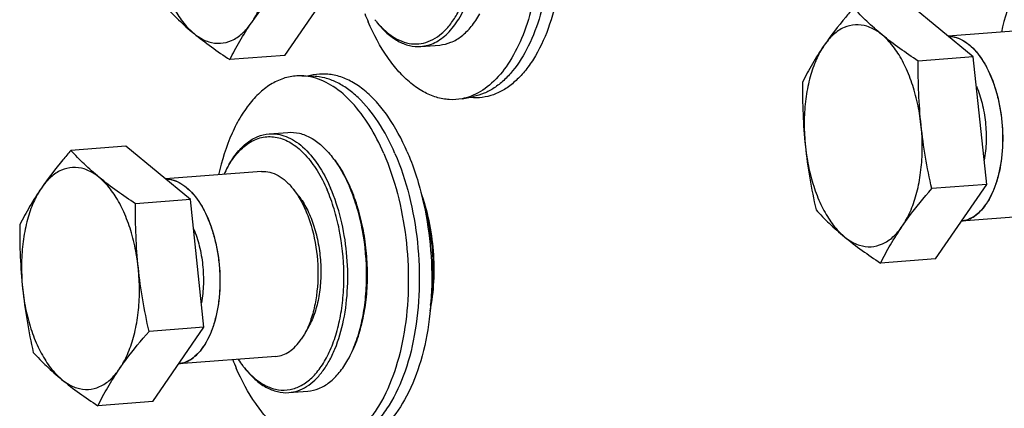
# Model space of a CAD drawing. Units: millimetres. Extents: x 0 to 420, y 0 to 297.
# Drawn here: x 45 to 66, y 39 to 47 of the extents above; entities that cross this region are included whole.
import ezdxf

# ---------------------------------------------------------------- set-up
doc = ezdxf.new("R2010")
doc.units = ezdxf.units.MM
doc.header["$LTSCALE"] = 23.1
doc.layers.get('0').update_dxf_attribs({"linetype": 'CONTINUOUS'})

msp = doc.modelspace()

# ---------------------------------------------------------------- linework, layer by layer
at = {"color": 7, "linetype": 'CONTINUOUS'}
for p, q in [((50.65013, 46.52191), (51.75522, 48.12752)), ((65.52091, 46.4903), (64.12593, 47.63969)), ((67.05966, 47.09457), (64.98106, 46.93511)), ((53.58981, 46.71525), (53.9965, 46.74645)), ((50.65013, 46.52191), (49.46369, 46.4309)), ((65.52091, 46.4903), (64.33446, 46.39928)), ((65.8125, 43.7378), (65.52091, 46.4903)), ((51.01805, 46.08113), (51.27229, 46.07105)), ((51.26571, 46.10013), (51.14298, 46.07618)), ((54.48071, 45.58764), (54.73044, 45.63638)), ((54.72837, 45.60664), (54.60343, 45.61159)), ((50.30957, 44.83083), (50.71625, 44.86203)), ((47.21674, 44.56139), (46.0303, 44.47037)), ((48.61171, 43.41201), (47.21674, 44.56139)), ((50.15047, 44.01627), (48.07186, 43.85681)), ((50.9519, 43.48775), (50.83567, 43.63615)), ((65.8125, 43.7378), (64.62606, 43.64678)), ((64.70741, 42.13219), (65.8125, 43.7378)), ((48.61171, 43.41201), (47.42527, 43.32099)), ((48.90331, 40.6595), (48.61171, 43.41201)), ((65.79825, 43.31122), (65.79898, 43.31228)), ((67.36562, 43.10629), (65.26705, 42.9453)), ((64.70741, 42.13219), (63.52097, 42.04117)), ((48.90331, 40.6595), (47.71687, 40.56849)), ((47.79822, 39.05389), (48.90331, 40.6595)), ((51.16787, 40.67257), (51.07563, 40.50818)), ((51.07563, 40.50818), (51.00619, 40.39634)), ((48.88906, 40.23293), (48.88979, 40.23399)), ((50.45643, 40.02799), (48.35786, 39.867)), ((50.73791, 39.24723), (51.14459, 39.27843)), ((47.79822, 39.05389), (46.61178, 38.96288))]:
    msp.add_line(p, q, dxfattribs=at)
for centre, radius, start, end in [((57.48319, 49.41594), 5.47948, 201.330586, 203.3588), ((54.24727, 48.58524), 2.09772, 218.060325, 219.64402), ((51.22742, 44.94165), 1.1303, 84.147898, 87.736412), ((49.89842, 42.93821), 2.25717, 36.631, 38.063998), ((49.83583, 42.89143), 2.33531, 36.070249, 36.635918), ((51.46641, 42.96194), 2.35044, 150.784287, 154.947014), ((51.24465, 43.08298), 2.0978, 149.136772, 150.713154), ((48.63608, 42.21703), 3.7146, 22.799087, 23.375193), ((48.80243, 42.24646), 3.56272, 23.375118, 24.028571), ((50.04253, 41.05516), 2.25756, 330.710234, 332.135849), ((54.63128, 41.94792), 5.47948, 201.330586, 203.3588), ((51.59555, 41.27028), 2.3497, 213.852971, 217.989452), ((51.39536, 41.11722), 2.09772, 218.060325, 219.64402)]:
    msp.add_arc(centre, radius, start, end, dxfattribs=at)
for points, knots in [([(49.93178, 47.22722), (49.99837, 47.32398), (50.11702, 47.54465), (50.24532, 47.91628), (50.33045, 48.33502), (50.38233, 48.9406), (50.33811, 49.56047), (50.20108, 50.15445), (50.05736, 50.5602), (49.87737, 50.91448), (49.66721, 51.20461), (49.43317, 51.42019), (49.18081, 51.55195), (48.91803, 51.58858), (48.66194, 51.52318), (48.42957, 51.364), (48.30365, 51.21402), (48.24521, 51.12911)], [0, 0, 0, 0, 0.05987333, 0.12683938, 0.19980221, 0.27709157, 0.43619556, 0.51384029, 0.5873654, 0.65505489, 0.71573281, 0.76905195, 0.81587968, 0.8586647, 0.90122318, 0.94745813, 1, 1, 1, 1]), ([(48.24521, 51.12911), (48.17861, 51.03235), (48.05997, 50.81168), (47.93166, 50.44005), (47.84654, 50.02131), (47.79466, 49.41574), (47.83887, 48.79587), (47.97591, 48.20188), (48.11963, 47.79613), (48.29962, 47.44186), (48.50978, 47.15172), (48.74382, 46.93614), (48.99617, 46.80438), (49.25896, 46.76776), (49.51504, 46.83315), (49.74742, 46.99233), (49.87334, 47.14231), (49.93178, 47.22722)], [0, 0, 0, 0, 0.05987333, 0.12683938, 0.19980221, 0.27709157, 0.43619556, 0.51384029, 0.5873654, 0.65505489, 0.71573281, 0.76905195, 0.81587968, 0.8586647, 0.90122318, 0.94745813, 1, 1, 1, 1]), ([(56.00082, 50.73338), (56.05895, 50.46716), (56.145, 49.92554), (56.18569, 49.10964), (56.13823, 48.31222), (56.00455, 47.56625), (55.79012, 46.90192), (55.50244, 46.34535), (55.15117, 45.91809), (54.86352, 45.72325), (54.71762, 45.66093)], [0, 0, 0, 0, 0.14720016, 0.29554337, 0.44049784, 0.57780537, 0.70387435, 0.81625628, 0.91429322, 1, 1, 1, 1]), ([(56.50671, 50.77219), (56.5733, 50.46723), (56.66665, 49.84678), (56.69154, 48.91743), (56.60216, 48.02428), (56.40343, 47.21541), (56.14577, 46.62499), (55.88893, 46.23883), (55.68409, 46.00582), (55.4625, 45.82223), (55.22668, 45.69118), (54.98, 45.6155), (54.81131, 45.60335), (54.72837, 45.60664)], [0, 0, 0, 0, 0.15447318, 0.30952857, 0.45899971, 0.59732269, 0.72028809, 0.77540956, 0.82627995, 0.87328046, 0.91713442, 0.9589202, 1, 1, 1, 1]), ([(56.2377, 50.75156), (56.29983, 50.46847), (56.38958, 49.89235), (56.42376, 49.02648), (56.35802, 48.1866), (56.19535, 47.41208), (55.94336, 46.73889), (55.65654, 46.26994), (55.38896, 45.98202), (55.18142, 45.81753), (54.96205, 45.69899), (54.80734, 45.65138), (54.73031, 45.63636)], [0, 0, 0, 0, 0.15074205, 0.30242935, 0.44975764, 0.58782978, 0.7127005, 0.82206395, 0.87101084, 0.91649793, 0.95918109, 1, 1, 1, 1]), ([(52.63198, 47.24687), (52.69052, 47.17623), (52.8114, 47.04872), (53.01343, 46.89777), (53.22394, 46.80031), (53.43881, 46.76007), (53.65218, 46.77954), (53.85727, 46.85801), (54.04888, 46.99192), (54.2237, 47.17702), (54.37907, 47.40907), (54.51245, 47.68337), (54.62145, 47.99452), (54.73389, 48.46075), (54.79818, 49.09136), (54.77226, 49.60621), (54.73947, 49.86605)], [0, 0, 0, 0, 0.05888715, 0.11227034, 0.16097135, 0.20650113, 0.25097516, 0.29674135, 0.34586536, 0.39978721, 0.45925995, 0.52444916, 0.59506603, 0.67048224, 0.83188549, 1, 1, 1, 1]), ([(53.58981, 46.71525), (53.64091, 46.71917), (53.74399, 46.73753), (53.94805, 46.81659), (54.19004, 46.99845), (54.43063, 47.31454), (54.62512, 47.71982), (54.7668, 48.19853), (54.85052, 48.73153), (54.8728, 49.29684), (54.846, 49.6804), (54.82198, 49.87238)], [0, 0, 0, 0, 0.04168664, 0.08450722, 0.17705238, 0.28329787, 0.40488518, 0.54073949, 0.68798839, 0.84262408, 1, 1, 1, 1]), ([(67.92724, 49.15943), (67.83002, 49.16328), (67.63088, 49.14498), (67.34298, 49.03799), (67.07253, 48.8559), (66.82426, 48.60406), (66.60162, 48.28788), (66.33376, 47.76924), (66.19829, 47.33127), (66.13004, 47.02489)], [0, 0, 0, 0, 0.09699062, 0.1966163, 0.30308488, 0.41940581, 0.54724453, 0.68709376, 1, 1, 1, 1]), ([(49.93178, 47.22722), (49.97865, 47.29533), (50.17864, 47.57459), (50.39748, 47.83993), (50.56878, 48.03651)], [0, 0, 0, 0, 0.24074376, 1, 1, 1, 1]), ([(48.06871, 47.58028), (48.16091, 47.48016), (48.35813, 47.27853), (48.81117, 46.87837), (49.19461, 46.60802), (49.46369, 46.4309)], [0, 0, 0, 0, 0.22536231, 0.4665986, 1, 1, 1, 1]), ([(62.93949, 47.54867), (62.88115, 47.48173), (62.65801, 47.22076), (62.44684, 46.94911), (62.30249, 46.73939)], [0, 0, 0, 0, 0.25858232, 1, 1, 1, 1]), ([(64.33446, 46.39928), (64.06539, 46.57641), (63.68195, 46.84675), (63.2289, 47.24692), (63.03168, 47.44855), (62.93949, 47.54867)], [0, 0, 0, 0, 0.5334014, 0.77463769, 1, 1, 1, 1]), ([(49.46369, 46.4309), (49.53066, 46.56498), (49.67655, 46.83663), (49.84208, 47.09689), (49.93178, 47.22722)], [0, 0, 0, 0, 0.48646379, 1, 1, 1, 1]), ([(54.48071, 45.58764), (54.38989, 45.56992), (54.20072, 45.55701), (53.91504, 45.60999), (53.63378, 45.73274), (53.36187, 45.92155), (53.10308, 46.17241), (52.7683, 46.59952), (52.56852, 46.97569), (52.45281, 47.24339)], [0, 0, 0, 0, 0.09859335, 0.19951663, 0.30670725, 0.42308393, 0.55038265, 0.68927206, 1, 1, 1, 1]), ([(52.63053, 47.24743), (52.69844, 47.16073), (52.8395, 47.00567), (53.08021, 46.82773), (53.33285, 46.72405), (53.50709, 46.70891), (53.58981, 46.71525)], [0, 0, 0, 0, 0.28984327, 0.54851776, 0.78162943, 1, 1, 1, 1]), ([(53.9965, 46.74645), (54.07923, 46.75279), (54.24912, 46.79434), (54.48299, 46.93534), (54.69374, 47.14792), (54.8095, 47.32268), (54.86339, 47.41872)], [0, 0, 0, 0, 0.21837092, 0.45148302, 0.71015929, 1, 1, 1, 1]), ([(63.98906, 42.8375), (64.05566, 42.93426), (64.1743, 43.15493), (64.30261, 43.52656), (64.38773, 43.9453), (64.43961, 44.55087), (64.3954, 45.17074), (64.25837, 45.76472), (64.11465, 46.17048), (63.93465, 46.52475), (63.72449, 46.81489), (63.49045, 47.03047), (63.2381, 47.16223), (62.97531, 47.19885), (62.71923, 47.13346), (62.48685, 46.97428), (62.36093, 46.8243), (62.30249, 46.73939)], [0, 0, 0, 0, 0.05987333, 0.12683938, 0.19980221, 0.27709157, 0.43619556, 0.51384029, 0.5873654, 0.65505489, 0.71573281, 0.76905195, 0.81587968, 0.8586647, 0.90122318, 0.94745813, 1, 1, 1, 1]), ([(64.98314, 46.93383), (65.03952, 46.93411), (65.15703, 46.91647), (65.326, 46.83973), (65.48735, 46.71617), (65.69774, 46.48296), (65.91499, 46.09207), (66.08807, 45.53964), (66.17012, 44.93112), (66.15307, 44.32324), (66.03923, 43.77274), (65.89128, 43.4464), (65.79898, 43.31228)], [0, 0, 0, 0, 0.04045723, 0.08385167, 0.13183607, 0.18525529, 0.30825345, 0.44896592, 0.59866069, 0.74681063, 0.88318161, 1, 1, 1, 1]), ([(64.98314, 46.9337), (64.99848, 46.93373), (65.07223, 46.93084), (65.20519, 46.8996), (65.37839, 46.8047), (65.54384, 46.65888), (65.69704, 46.46612), (65.8338, 46.23167), (65.95039, 45.96193), (66.04364, 45.66426), (66.11099, 45.34677), (66.15062, 45.01814), (66.16144, 44.68732), (66.14316, 44.36334), (66.09626, 44.05499), (66.0221, 43.77087), (65.92237, 43.51808), (65.84149, 43.37662), (65.79722, 43.31215)], [0, 0, 0, 0, 0.01726741, 0.08278292, 0.14829842, 0.21381393, 0.27932944, 0.34484494, 0.41036045, 0.47587595, 0.54139146, 0.60690696, 0.67242247, 0.73793798, 0.80345348, 0.86896899, 0.93448449, 1, 1, 1, 1]), ([(62.30249, 46.73939), (62.21279, 46.60905), (62.04726, 46.34879), (61.90137, 46.07714), (61.8344, 45.94306)], [0, 0, 0, 0, 0.51353622, 1, 1, 1, 1]), ([(62.30249, 46.73939), (62.2359, 46.64263), (62.11726, 46.42196), (61.98895, 46.05033), (61.90382, 45.63159), (61.85194, 45.02601), (61.89616, 44.40614), (62.03319, 43.81216), (62.17691, 43.40641), (62.3569, 43.05213), (62.56707, 42.762), (62.8011, 42.54641), (63.05346, 42.41465), (63.31624, 42.37803), (63.57233, 42.44343), (63.8047, 42.6026), (63.93062, 42.75259), (63.98906, 42.8375)], [0, 0, 0, 0, 0.05987333, 0.12683938, 0.19980221, 0.27709157, 0.43619556, 0.51384029, 0.5873654, 0.65505489, 0.71573281, 0.76905195, 0.81587968, 0.8586647, 0.90122318, 0.94745813, 1, 1, 1, 1]), ([(64.62606, 43.64678), (64.57584, 43.87291), (64.48477, 44.32727), (64.38831, 45.01532), (64.33851, 45.70711), (64.33257, 46.16885), (64.33446, 46.39928)], [0, 0, 0, 0, 0.25048817, 0.50087979, 0.75080363, 1, 1, 1, 1]), ([(51.01805, 46.08113), (50.92082, 46.08498), (50.72169, 46.06668), (50.43379, 45.9597), (50.16333, 45.7776), (49.91506, 45.52576), (49.69243, 45.20959), (49.42457, 44.69094), (49.2891, 44.25298), (49.22084, 43.94659)], [0, 0, 0, 0, 0.09699062, 0.1966163, 0.30308488, 0.41940581, 0.54724453, 0.68709376, 1, 1, 1, 1]), ([(51.26706, 46.04389), (51.24643, 46.04923), (51.16458, 46.06824), (51.0807, 46.07865), (51.01805, 46.08113)], [0, 0, 0, 0, 0.25369594, 1, 1, 1, 1]), ([(53.29361, 44.44438), (53.17789, 44.71208), (52.97812, 45.08825), (52.64334, 45.51536), (52.38455, 45.76622), (52.11263, 45.95504), (51.83138, 46.07778), (51.5457, 46.13076), (51.35653, 46.11785), (51.26571, 46.10013)], [0, 0, 0, 0, 0.31072794, 0.44961735, 0.57691607, 0.69329275, 0.80048337, 0.90140665, 1, 1, 1, 1]), ([(52.78772, 44.40557), (52.69691, 44.61566), (52.49921, 45.00299), (52.13399, 45.49771), (51.72723, 45.8585), (51.41838, 46.00467), (51.26706, 46.04389)], [0, 0, 0, 0, 0.29809719, 0.56402761, 0.79641514, 1, 1, 1, 1]), ([(53.02889, 44.40787), (52.92656, 44.64461), (52.70222, 45.07535), (52.33507, 45.53641), (52.01241, 45.80535), (51.77093, 45.94971), (51.52383, 46.04203), (51.35487, 46.06778), (51.27229, 46.07105)], [0, 0, 0, 0, 0.30487881, 0.57132316, 0.69000088, 0.79978297, 0.90230595, 1, 1, 1, 1]), ([(61.8344, 45.94306), (61.83251, 45.71263), (61.83844, 45.25089), (61.88825, 44.55909), (61.9847, 43.87104), (62.07577, 43.41668), (62.126, 43.19056)], [0, 0, 0, 0, 0.24919637, 0.49912021, 0.74951183, 1, 1, 1, 1]), ([(65.59002, 45.86184), (65.6408, 45.74143), (65.72379, 45.48413), (65.79353, 45.08007), (65.80956, 44.66636), (65.78284, 44.39204), (65.75915, 44.25945)], [0, 0, 0, 0, 0.24042002, 0.49503699, 0.75221346, 1, 1, 1, 1]), ([(54.71762, 45.66093), (54.69832, 45.65268), (54.62142, 45.6221), (54.54133, 45.59947), (54.48071, 45.58764)], [0, 0, 0, 0, 0.25361434, 1, 1, 1, 1]), ([(49.44268, 44.15856), (49.49657, 44.2546), (49.61233, 44.42936), (49.82308, 44.64193), (50.05695, 44.78293), (50.22684, 44.82448), (50.30957, 44.83083)], [0, 0, 0, 0, 0.28984071, 0.54851698, 0.78162908, 1, 1, 1, 1]), ([(49.4439, 44.15913), (49.50924, 44.26843), (49.65079, 44.46287), (49.88005, 44.64765), (50.07479, 44.73351), (50.22166, 44.76764), (50.37133, 44.77254), (50.57642, 44.7395), (50.83492, 44.6184), (51.11488, 44.37114), (51.36606, 44.03151), (51.50197, 43.76537), (51.56439, 43.62097)], [0, 0, 0, 0, 0.1318567, 0.24682407, 0.29980566, 0.35109292, 0.4020009, 0.45388882, 0.56499804, 0.691854, 0.83709747, 1, 1, 1, 1]), ([(50.30957, 44.83083), (50.3707, 44.83552), (50.4969, 44.8301), (50.68412, 44.77775), (50.86768, 44.68292), (51.11395, 44.49488), (51.39402, 44.15713), (51.56252, 43.83682), (51.63912, 43.6596)], [0, 0, 0, 0, 0.09784126, 0.19943502, 0.30793486, 0.42556384, 0.69187366, 1, 1, 1, 1]), ([(50.71625, 44.86203), (50.79898, 44.86837), (50.97322, 44.85323), (51.22586, 44.74954), (51.46657, 44.57161), (51.60763, 44.41655), (51.67554, 44.32985)], [0, 0, 0, 0, 0.21837057, 0.45148224, 0.71015673, 1, 1, 1, 1]), ([(46.0303, 44.47037), (45.97196, 44.40343), (45.74882, 44.14246), (45.53765, 43.87082), (45.3933, 43.66109)], [0, 0, 0, 0, 0.25858232, 1, 1, 1, 1]), ([(47.42527, 43.32099), (47.1562, 43.49812), (46.77276, 43.76846), (46.31971, 44.16863), (46.12249, 44.37025), (46.0303, 44.47037)], [0, 0, 0, 0, 0.5334014, 0.77463769, 1, 1, 1, 1]), ([(51.71046, 44.28526), (51.74339, 44.24322), (51.87714, 44.05868), (51.98541, 43.85643), (52.05641, 43.69718)], [0, 0, 0, 0, 0.23445197, 1, 1, 1, 1]), ([(51.72345, 44.2664), (51.75404, 44.22441), (51.87778, 44.04218), (51.97907, 43.84521), (52.04581, 43.6908)], [0, 0, 0, 0, 0.23595966, 1, 1, 1, 1]), ([(52.78772, 44.40557), (52.90839, 44.12641), (53.10826, 43.52925), (53.28449, 42.58854), (53.33983, 41.61863), (53.27091, 40.67616), (53.08196, 39.81595), (52.82371, 39.1846), (52.56072, 38.77057), (52.34943, 38.52105), (52.11968, 38.3249), (51.95092, 38.2293), (51.86571, 38.19291)], [0, 0, 0, 0, 0.13513771, 0.27854479, 0.42414807, 0.56562351, 0.69712541, 0.81409194, 0.866403, 0.91453273, 0.95882933, 1, 1, 1, 1]), ([(53.02889, 44.40787), (53.15595, 44.11392), (53.36345, 43.48353), (53.53723, 42.49166), (53.57632, 41.47478), (53.478, 40.49901), (53.24896, 39.62738), (52.94764, 39.00641), (52.64701, 38.62119), (52.40917, 38.4026), (52.15315, 38.24661), (51.96953, 38.18611), (51.87841, 38.16834)], [0, 0, 0, 0, 0.13830449, 0.28517867, 0.43362322, 0.57643765, 0.70716331, 0.82116346, 0.87143527, 0.91744222, 0.95990437, 1, 1, 1, 1]), ([(53.29361, 44.44438), (53.31647, 44.3915), (53.40677, 44.1728), (53.4832, 43.94844), (53.53388, 43.77679)], [0, 0, 0, 0, 0.24350415, 1, 1, 1, 1]), ([(47.07987, 39.7592), (47.14647, 39.85596), (47.26511, 40.07663), (47.39341, 40.44826), (47.47854, 40.867), (47.53042, 41.47258), (47.48621, 42.09245), (47.34917, 42.68643), (47.20545, 43.09218), (47.02546, 43.44646), (46.8153, 43.73659), (46.58126, 43.95218), (46.32891, 44.08394), (46.06612, 44.12056), (45.81004, 44.05516), (45.57766, 43.89599), (45.45174, 43.746), (45.3933, 43.66109)], [0, 0, 0, 0, 0.05987333, 0.12683938, 0.19980221, 0.27709157, 0.43619556, 0.51384029, 0.5873654, 0.65505489, 0.71573281, 0.76905195, 0.81587968, 0.8586647, 0.90122318, 0.94745813, 1, 1, 1, 1]), ([(48.07394, 43.85554), (48.13033, 43.85582), (48.24784, 43.83818), (48.41681, 43.76144), (48.57816, 43.63788), (48.78854, 43.40467), (49.0058, 43.01378), (49.17888, 42.46134), (49.26092, 41.85283), (49.24388, 41.24494), (49.13004, 40.69445), (48.98209, 40.3681), (48.88979, 40.23399)], [0, 0, 0, 0, 0.04045723, 0.08385167, 0.13183607, 0.18525529, 0.30825345, 0.44896592, 0.59866069, 0.74681063, 0.88318161, 1, 1, 1, 1]), ([(48.07394, 43.8554), (48.08929, 43.85543), (48.16304, 43.85254), (48.296, 43.82131), (48.4692, 43.72641), (48.63465, 43.58059), (48.78784, 43.38782), (48.9246, 43.15337), (49.0412, 42.88363), (49.13444, 42.58596), (49.2018, 42.26848), (49.24143, 41.93984), (49.25225, 41.60902), (49.23397, 41.28504), (49.18706, 40.9767), (49.1129, 40.69258), (49.01318, 40.43979), (48.93229, 40.29833), (48.88803, 40.23385)], [0, 0, 0, 0, 0.01726741, 0.08278292, 0.14829842, 0.21381393, 0.27932944, 0.34484494, 0.41036045, 0.47587595, 0.54139146, 0.60690696, 0.67242247, 0.73793798, 0.80345348, 0.86896899, 0.93448449, 1, 1, 1, 1]), ([(50.15047, 44.01627), (50.20956, 44.0208), (50.33402, 44.00998), (50.51448, 43.93593), (50.68641, 43.80883), (50.78717, 43.69808), (50.83567, 43.63615)], [0, 0, 0, 0, 0.21837037, 0.45148237, 0.71015861, 1, 1, 1, 1]), ([(45.3933, 43.66109), (45.3036, 43.53076), (45.13807, 43.2705), (44.99218, 42.99885), (44.92521, 42.86476)], [0, 0, 0, 0, 0.51353622, 1, 1, 1, 1]), ([(45.3933, 43.66109), (45.3267, 43.56433), (45.20806, 43.34366), (45.07976, 42.97203), (44.99463, 42.55329), (44.94275, 41.94772), (44.98697, 41.32785), (45.124, 40.73387), (45.26772, 40.32811), (45.44771, 39.97384), (45.65787, 39.6837), (45.89191, 39.46812), (46.14427, 39.33636), (46.40705, 39.29974), (46.66314, 39.36513), (46.89551, 39.52431), (47.02143, 39.67429), (47.07987, 39.7592)], [0, 0, 0, 0, 0.05987333, 0.12683938, 0.19980221, 0.27709157, 0.43619556, 0.51384029, 0.5873654, 0.65505489, 0.71573281, 0.76905195, 0.81587968, 0.8586647, 0.90122318, 0.94745813, 1, 1, 1, 1]), ([(49.78007, 39.77885), (49.8502, 39.69423), (49.99588, 39.54442), (50.2448, 39.37957), (50.50557, 39.29555), (50.76876, 39.2999), (51.02046, 39.39328), (51.25029, 39.568), (51.45327, 39.81537), (51.62551, 40.12749), (51.76303, 40.4955), (51.86216, 40.90889), (51.9201, 41.3557), (51.94006, 41.98011), (51.87429, 42.60753), (51.72447, 43.20535), (51.6222, 43.48721), (51.56439, 43.62097)], [0, 0, 0, 0, 0.05550377, 0.10481333, 0.14937652, 0.19177432, 0.23523907, 0.28266974, 0.3359206, 0.3957254, 0.46193195, 0.53375558, 0.60997428, 0.68907522, 0.84894396, 0.92640364, 1, 1, 1, 1]), ([(50.73791, 39.24723), (50.80414, 39.25231), (50.93877, 39.28049), (51.12967, 39.37361), (51.30796, 39.51483), (51.47087, 39.70076), (51.61623, 39.92788), (51.78958, 40.29303), (51.94277, 40.82743), (52.02391, 41.52911), (52.00286, 42.26613), (51.88111, 42.98726), (51.73146, 43.44597), (51.63912, 43.6596)], [0, 0, 0, 0, 0.03993707, 0.08165708, 0.12661587, 0.1757792, 0.22962519, 0.28822352, 0.41829312, 0.56162211, 0.71144359, 0.86007571, 1, 1, 1, 1]), ([(50.83567, 43.63615), (50.845, 43.62424), (50.88265, 43.57471), (50.91751, 43.5231), (50.94244, 43.48317)], [0, 0, 0, 0, 0.24325225, 1, 1, 1, 1]), ([(53.53388, 43.77679), (53.62654, 43.46289), (53.76657, 42.81264), (53.84599, 41.82246), (53.79582, 40.85082), (53.61886, 39.95634), (53.32593, 39.19218), (52.98129, 38.67753), (52.65785, 38.38662), (52.4082, 38.23668), (52.14541, 38.1495), (51.96496, 38.13511), (51.87646, 38.13862)], [0, 0, 0, 0, 0.14996484, 0.30360897, 0.45394715, 0.59439217, 0.71966203, 0.82694096, 0.87421615, 0.91799307, 0.95941939, 1, 1, 1, 1]), ([(52.03835, 40.00003), (52.10097, 40.11846), (52.21096, 40.378), (52.3272, 40.80083), (52.39952, 41.26372), (52.43433, 41.9181), (52.37547, 42.58037), (52.22537, 43.21417), (52.12032, 43.51402), (52.06046, 43.65644)], [0, 0, 0, 0, 0.10699646, 0.22414115, 0.34946408, 0.48039787, 0.7469088, 0.87661706, 1, 1, 1, 1]), ([(52.03918, 40.00007), (52.10428, 40.1161), (52.21883, 40.37254), (52.34017, 40.79324), (52.41632, 41.25659), (52.44469, 41.74714), (52.42436, 42.24863), (52.35597, 42.74432), (52.24187, 43.21757), (52.13419, 43.51782), (52.07275, 43.65997)], [0, 0, 0, 0, 0.10592197, 0.22251026, 0.34775647, 0.47897202, 0.613056, 0.74672263, 0.87670627, 1, 1, 1, 1]), ([(63.98906, 42.8375), (64.03594, 42.9056), (64.23593, 43.18487), (64.45476, 43.45021), (64.62606, 43.64678)], [0, 0, 0, 0, 0.24074376, 1, 1, 1, 1]), ([(50.94244, 43.48317), (51.00054, 43.3901), (51.10573, 43.18562), (51.26978, 42.72899), (51.37987, 42.10396), (51.36615, 41.46947), (51.27346, 40.99331), (51.2006, 40.7753), (51.15733, 40.67452)], [0, 0, 0, 0, 0.11330612, 0.23645513, 0.50005512, 0.76362565, 0.88674218, 1, 1, 1, 1]), ([(50.95184, 43.48783), (51.01821, 43.40309), (51.13873, 43.20784), (51.27542, 42.87651), (51.3731, 42.50405), (51.42686, 42.1087), (51.43412, 41.70977), (51.39449, 41.32672), (51.31003, 40.97832), (51.22073, 40.76689), (51.16808, 40.67296)], [0, 0, 0, 0, 0.10946352, 0.23172538, 0.36337304, 0.49995891, 0.63654966, 0.76821177, 0.89049435, 1, 1, 1, 1]), ([(53.79396, 41.01122), (53.83465, 41.21857), (53.88494, 41.64911), (53.8752, 42.30284), (53.78348, 42.94991), (53.66704, 43.36708), (53.59467, 43.56532)], [0, 0, 0, 0, 0.24479828, 0.50020829, 0.75550875, 1, 1, 1, 1]), ([(53.80018, 41.13406), (53.82973, 41.32034), (53.8655, 41.70321), (53.85408, 42.28266), (53.77949, 42.85777), (53.68739, 43.23161), (53.63059, 43.41184)], [0, 0, 0, 0, 0.24576794, 0.49968039, 0.75375797, 1, 1, 1, 1]), ([(47.71687, 40.56849), (47.66665, 40.79461), (47.57558, 41.24897), (47.47912, 41.93702), (47.42932, 42.62882), (47.42338, 43.09056), (47.42527, 43.32099)], [0, 0, 0, 0, 0.25048817, 0.50087979, 0.75080363, 1, 1, 1, 1]), ([(62.126, 43.19056), (62.21819, 43.09043), (62.41541, 42.88881), (62.86846, 42.48864), (63.2519, 42.2183), (63.52097, 42.04117)], [0, 0, 0, 0, 0.22536231, 0.4665986, 1, 1, 1, 1]), ([(65.79722, 43.31215), (65.75287, 43.24787), (65.65927, 43.13582), (65.50225, 43.01558), (65.36897, 42.96201), (65.2895, 42.94819), (65.26739, 42.94569)], [0, 0, 0, 0, 0.29561574, 0.59123148, 0.88684721, 1, 1, 1, 1]), ([(65.26863, 42.94576), (65.31789, 42.95129), (65.41791, 42.97651), (65.55823, 43.05319), (65.68817, 43.16644), (65.76286, 43.25992), (65.79825, 43.31122)], [0, 0, 0, 0, 0.2244334, 0.46091658, 0.71774967, 1, 1, 1, 1]), ([(44.92521, 42.86476), (44.92331, 42.63433), (44.92925, 42.17259), (44.97905, 41.4808), (45.07551, 40.79275), (45.16658, 40.33839), (45.21681, 40.11226)], [0, 0, 0, 0, 0.24919637, 0.49912021, 0.74951183, 1, 1, 1, 1]), ([(48.68083, 42.78355), (48.73161, 42.66313), (48.8146, 42.40583), (48.88433, 42.00178), (48.90036, 41.58806), (48.87364, 41.31374), (48.84996, 41.18116)], [0, 0, 0, 0, 0.24042002, 0.49503699, 0.75221346, 1, 1, 1, 1]), ([(63.52097, 42.04117), (63.58795, 42.17525), (63.73383, 42.44691), (63.89936, 42.70717), (63.98906, 42.8375)], [0, 0, 0, 0, 0.48646379, 1, 1, 1, 1]), ([(51.15733, 40.67452), (51.15107, 40.65995), (51.126, 40.60347), (51.0981, 40.54824), (51.07563, 40.50819)], [0, 0, 0, 0, 0.25671904, 1, 1, 1, 1]), ([(47.07987, 39.7592), (47.12675, 39.82731), (47.32673, 40.10657), (47.54557, 40.37191), (47.71687, 40.56849)], [0, 0, 0, 0, 0.24074376, 1, 1, 1, 1]), ([(48.88803, 40.23385), (48.84368, 40.16958), (48.75008, 40.05753), (48.59306, 39.93729), (48.45977, 39.88372), (48.38031, 39.86989), (48.3582, 39.8674)], [0, 0, 0, 0, 0.29561574, 0.59123148, 0.88684721, 1, 1, 1, 1]), ([(48.35944, 39.86747), (48.40869, 39.87299), (48.50872, 39.89822), (48.64904, 39.97489), (48.77898, 40.08815), (48.85367, 40.18162), (48.88906, 40.23293)], [0, 0, 0, 0, 0.2244334, 0.46091658, 0.71774967, 1, 1, 1, 1]), ([(50.45643, 40.02799), (50.50739, 40.0319), (50.61128, 40.05478), (50.7574, 40.13114), (50.89243, 40.24687), (50.96966, 40.34328), (51.00619, 40.39634)], [0, 0, 0, 0, 0.22446411, 0.46042867, 0.71709465, 1, 1, 1, 1]), ([(45.21681, 40.11226), (45.309, 40.01214), (45.50622, 39.81052), (45.95927, 39.41035), (46.3427, 39.14001), (46.61178, 38.96288)], [0, 0, 0, 0, 0.22536231, 0.4665986, 1, 1, 1, 1]), ([(51.6288, 38.11962), (51.53798, 38.1019), (51.34881, 38.089), (51.06313, 38.14197), (50.78188, 38.26472), (50.50996, 38.45353), (50.25117, 38.70439), (49.91639, 39.1315), (49.71662, 39.50767), (49.6009, 39.77537)], [0, 0, 0, 0, 0.09859335, 0.19951663, 0.30670725, 0.42308393, 0.55038265, 0.68927206, 1, 1, 1, 1]), ([(49.77862, 39.77941), (49.84653, 39.69271), (49.98759, 39.53765), (50.2283, 39.35971), (50.48094, 39.25603), (50.65518, 39.24089), (50.73791, 39.24723)], [0, 0, 0, 0, 0.28984327, 0.54851776, 0.78162943, 1, 1, 1, 1]), ([(51.14459, 39.27843), (51.22732, 39.28478), (51.39721, 39.32632), (51.63108, 39.46733), (51.84183, 39.6799), (51.95759, 39.85466), (52.01148, 39.9507)], [0, 0, 0, 0, 0.21837092, 0.45148302, 0.71015929, 1, 1, 1, 1]), ([(46.61178, 38.96288), (46.67875, 39.09696), (46.82464, 39.36861), (46.99017, 39.62887), (47.07987, 39.7592)], [0, 0, 0, 0, 0.48646379, 1, 1, 1, 1])]:
    msp.add_open_spline(points, degree=3, knots=knots, dxfattribs=at)

doc.saveas('drawing.dxf')
